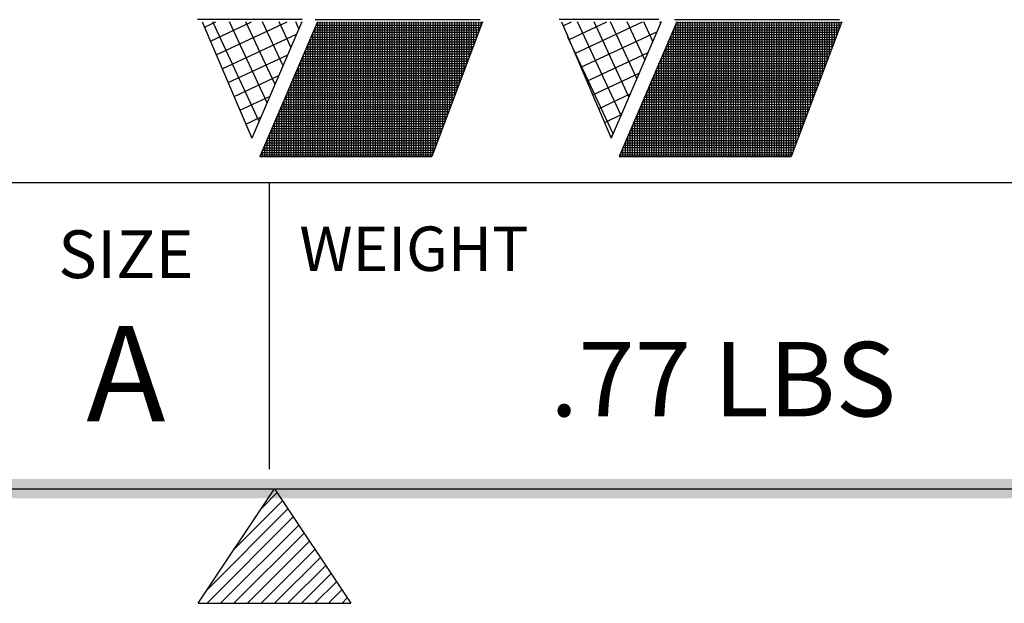
# Model space of a CAD drawing. Extents: x 21.3 to 31.1, y -11.2 to 1.4.
# Drawn here: x 25.8 to 27.3, y -11.2 to -10.3 of the extents above; entities that cross this region are included whole.
import ezdxf
from ezdxf.enums import TextEntityAlignment as Align

# ---------------------------------------------------------------- set-up
doc = ezdxf.new("R2010")
doc.units = 0
doc.header["$LTSCALE"] = 0.6
doc.header["$MEASUREMENT"] = 0
doc.layers.get('0').update_dxf_attribs({"linetype": 'CONTINUOUS'})
doc.styles.add('Bavw$0$STANDARD', font='txt')

# ---------------------------------------------------------------- blocks, each defined once
blk = doc.blocks.new('*X9')
at = {"color": 0}
for p, q in [((3.7478, 5.4715), (3.7956, 5.4938)), ((3.7724, 5.414), (3.9434, 5.4938)), ((3.9756, 5.08), (3.7826, 5.4938)), ((3.797, 5.3566), (4.0913, 5.4938)), ((4.0086, 5.1571), (3.8516, 5.4938)), ((4.0416, 5.2341), (3.9205, 5.4938)), ((4.0747, 5.3112), (3.9895, 5.4938)), ((4.1077, 5.3882), (4.0585, 5.4938)), ((4.1407, 5.4653), (4.1274, 5.4938)), ((3.8216, 5.2991), (4.1314, 5.4435)), ((3.8463, 5.2416), (4.0944, 5.3573)), ((3.8709, 5.1841), (4.0575, 5.2711)), ((3.8955, 5.1267), (4.0206, 5.185)), ((3.9202, 5.0692), (3.9836, 5.0988)), ((3.9448, 5.0117), (3.9467, 5.0126))]:
    blk.add_line(p, q, dxfattribs=at)
blk = doc.blocks.new('*X11')
at = {"color": 0}
for p, q in [((5.2401, 5.4778), (5.2744, 5.4938)), ((5.2647, 5.4203), (5.4223, 5.4938)), ((5.2893, 5.3628), (5.5702, 5.4938)), ((5.4812, 5.1047), (5.2998, 5.4938)), ((5.5142, 5.1818), (5.3687, 5.4938)), ((5.5472, 5.2589), (5.4377, 5.4938)), ((5.5803, 5.3359), (5.5067, 5.4938)), ((5.6133, 5.413), (5.5756, 5.4938)), ((5.6463, 5.4901), (5.6446, 5.4938)), ((5.314, 5.3053), (5.6304, 5.4529)), ((5.4482, 5.0277), (5.2604, 5.4304)), ((5.3386, 5.2479), (5.5935, 5.3667)), ((5.3632, 5.1904), (5.5565, 5.2805)), ((5.3879, 5.1329), (5.5196, 5.1943)), ((5.4125, 5.0754), (5.4826, 5.1082)), ((5.4371, 5.018), (5.4457, 5.022))]:
    blk.add_line(p, q, dxfattribs=at)
blk = doc.blocks.new('*X19')
at = {"color": 0}
for p, q in [((4.2169, 5.4907), (4.9037, 5.4909)), ((4.2191, 4.9338), (4.219, 5.4938)), ((4.2291, 4.9338), (4.229, 5.4938)), ((4.2391, 4.9338), (4.239, 5.4938)), ((4.2491, 4.9338), (4.249, 5.4938)), ((4.2591, 4.9338), (4.259, 5.4938)), ((4.2691, 4.9338), (4.269, 5.4938)), ((4.2791, 4.9338), (4.279, 5.4938)), ((4.2891, 4.9338), (4.289, 5.4938)), ((4.2991, 4.9338), (4.299, 5.4938)), ((4.3091, 4.9338), (4.309, 5.4938)), ((4.3191, 4.9338), (4.319, 5.4938)), ((4.3291, 4.9338), (4.329, 5.4938)), ((4.3391, 4.9338), (4.339, 5.4938)), ((4.3491, 4.9338), (4.349, 5.4938)), ((4.3591, 4.9338), (4.359, 5.4938)), ((4.3691, 4.9338), (4.369, 5.4938)), ((4.3791, 4.9338), (4.379, 5.4938)), ((4.3891, 4.9338), (4.389, 5.4938)), ((4.3991, 4.9338), (4.399, 5.4938)), ((4.4091, 4.9338), (4.409, 5.4938)), ((4.4191, 4.9338), (4.419, 5.4938)), ((4.4291, 4.9338), (4.429, 5.4938)), ((4.4391, 4.9338), (4.439, 5.4938)), ((4.4491, 4.9338), (4.449, 5.4938)), ((4.4591, 4.9338), (4.459, 5.4938)), ((4.4691, 4.9338), (4.469, 5.4938)), ((4.4791, 4.9338), (4.479, 5.4938)), ((4.4891, 4.9338), (4.489, 5.4938)), ((4.4991, 4.9338), (4.499, 5.4938)), ((4.5091, 4.9338), (4.509, 5.4938)), ((4.5191, 4.9338), (4.519, 5.4938)), ((4.5291, 4.9338), (4.529, 5.4938)), ((4.5391, 4.9338), (4.539, 5.4938)), ((4.5491, 4.9338), (4.549, 5.4938)), ((4.5591, 4.9338), (4.559, 5.4938)), ((4.5691, 4.9338), (4.569, 5.4938)), ((4.5791, 4.9338), (4.579, 5.4938)), ((4.5891, 4.9338), (4.589, 5.4938)), ((4.5991, 4.9338), (4.599, 5.4938)), ((4.6091, 4.9338), (4.609, 5.4938)), ((4.6191, 4.9338), (4.619, 5.4938)), ((4.6291, 4.9338), (4.629, 5.4938)), ((4.6391, 4.9338), (4.639, 5.4938)), ((4.6491, 4.9338), (4.649, 5.4938)), ((4.6591, 4.9338), (4.659, 5.4938)), ((4.6691, 4.9338), (4.669, 5.4938)), ((4.6791, 4.9338), (4.679, 5.4938)), ((4.6891, 4.9338), (4.689, 5.4938)), ((4.6991, 4.9481), (4.699, 5.4938)), ((4.7091, 4.9747), (4.709, 5.4938)), ((4.7191, 5.0012), (4.719, 5.4938)), ((4.7291, 5.0277), (4.729, 5.4938)), ((4.7391, 5.0542), (4.739, 5.4938)), ((4.7491, 5.0808), (4.749, 5.4938)), ((4.7591, 5.1073), (4.759, 5.4938)), ((4.7691, 5.1338), (4.769, 5.4938)), ((4.7791, 5.1603), (4.779, 5.4938)), ((4.7891, 5.1869), (4.789, 5.4938)), ((4.7991, 5.2134), (4.799, 5.4938)), ((4.8091, 5.2399), (4.809, 5.4938)), ((4.8191, 5.2664), (4.819, 5.4938)), ((4.8291, 5.293), (4.829, 5.4938)), ((4.8391, 5.3195), (4.839, 5.4938)), ((4.8491, 5.346), (4.849, 5.4938)), ((4.8591, 5.3725), (4.859, 5.4938)), ((4.8691, 5.3991), (4.869, 5.4938)), ((4.8791, 5.4256), (4.879, 5.4938)), ((4.889, 5.4521), (4.889, 5.4938)), ((4.899, 5.4786), (4.899, 5.4938)), ((4.1997, 5.4507), (4.8886, 5.4509)), ((4.204, 5.4607), (4.8923, 5.4609)), ((4.2083, 5.4707), (4.8961, 5.4709)), ((4.2091, 4.9338), (4.209, 5.4724)), ((4.2126, 5.4807), (4.8999, 5.4809)), ((4.1826, 5.4107), (4.8735, 5.4109)), ((4.1869, 5.4207), (4.8773, 5.4209)), ((4.1891, 4.9338), (4.1891, 5.4258)), ((4.1912, 5.4307), (4.881, 5.4309)), ((4.1955, 5.4407), (4.8848, 5.4409)), ((4.1991, 4.9338), (4.199, 5.4491)), ((4.1655, 5.3707), (4.8584, 5.3708)), ((4.1691, 4.9338), (4.1691, 5.3791)), ((4.1697, 5.3807), (4.8622, 5.3808)), ((4.174, 5.3907), (4.866, 5.3908)), ((4.1783, 5.4007), (4.8697, 5.4009)), ((4.1791, 4.9338), (4.1791, 5.4025)), ((4.1483, 5.3307), (4.8434, 5.3308)), ((4.1491, 4.9338), (4.1491, 5.3325)), ((4.1526, 5.3407), (4.8471, 5.3408)), ((4.1569, 5.3507), (4.8509, 5.3508)), ((4.1591, 4.9338), (4.1591, 5.3558)), ((4.1612, 5.3607), (4.8547, 5.3608)), ((4.1291, 4.9338), (4.1291, 5.2858)), ((4.1312, 5.2907), (4.8283, 5.2908)), ((4.1355, 5.3007), (4.832, 5.3008)), ((4.1391, 4.9338), (4.1391, 5.3092)), ((4.1397, 5.3107), (4.8358, 5.3108)), ((4.144, 5.3207), (4.8396, 5.3208)), ((4.114, 5.2507), (4.8132, 5.2508)), ((4.1183, 5.2607), (4.817, 5.2608)), ((4.1191, 4.9338), (4.1191, 5.2625)), ((4.1226, 5.2707), (4.8207, 5.2708)), ((4.1269, 5.2807), (4.8245, 5.2808)), ((4.0969, 5.2107), (4.7981, 5.2108)), ((4.0991, 4.9338), (4.0991, 5.2159)), ((4.1012, 5.2207), (4.8019, 5.2208)), ((4.1054, 5.2307), (4.8057, 5.2308)), ((4.1091, 4.9338), (4.1091, 5.2392)), ((4.1097, 5.2407), (4.8094, 5.2408)), ((4.0791, 4.9338), (4.0791, 5.1692)), ((4.0797, 5.1707), (4.7831, 5.1708)), ((4.084, 5.1807), (4.7868, 5.1808)), ((4.0883, 5.1907), (4.7906, 5.1908)), ((4.0891, 4.9338), (4.0891, 5.1926)), ((4.0926, 5.2007), (4.7944, 5.2008)), ((4.0591, 4.9338), (4.0591, 5.1226)), ((4.0626, 5.1307), (4.768, 5.1308)), ((4.0669, 5.1407), (4.7717, 5.1408)), ((4.0691, 4.9338), (4.0691, 5.1459)), ((4.0712, 5.1507), (4.7755, 5.1508)), ((4.0754, 5.1607), (4.7793, 5.1608)), ((4.0412, 5.0807), (4.7491, 5.0808)), ((4.0454, 5.0907), (4.7529, 5.0908)), ((4.0491, 4.9338), (4.0491, 5.0993)), ((4.0497, 5.1007), (4.7567, 5.1008)), ((4.054, 5.1107), (4.7604, 5.1108)), ((4.0583, 5.1207), (4.7642, 5.1208)), ((4.024, 5.0407), (4.7341, 5.0408)), ((4.0283, 5.0507), (4.7378, 5.0508)), ((4.0291, 4.9338), (4.0291, 5.0526)), ((4.0326, 5.0607), (4.7416, 5.0608)), ((4.0369, 5.0707), (4.7454, 5.0708)), ((4.0391, 4.9338), (4.0391, 5.0759)), ((4.0069, 5.0007), (4.719, 5.0008)), ((4.0091, 4.9338), (4.0091, 5.006)), ((4.0112, 5.0107), (4.7228, 5.0108)), ((4.0154, 5.0207), (4.7265, 5.0208)), ((4.0191, 4.9338), (4.0191, 5.0293)), ((4.0197, 5.0307), (4.7303, 5.0308)), ((3.9891, 4.9338), (3.9891, 4.9593)), ((3.9897, 4.9607), (4.7039, 4.9608)), ((3.994, 4.9707), (4.7077, 4.9708)), ((3.9983, 4.9807), (4.7115, 4.9808)), ((3.9991, 4.9338), (3.9991, 4.9826)), ((4.0026, 4.9907), (4.7152, 4.9908)), ((3.9791, 4.9338), (3.9791, 4.936)), ((3.9812, 4.9407), (4.6964, 4.9408)), ((3.9854, 4.9507), (4.7001, 4.9508))]:
    blk.add_line(p, q, dxfattribs=at)
blk = doc.blocks.new('*X21')
at = {"color": 0}
for p, q in [((5.712, 5.491), (6.3988, 5.4911)), ((5.7191, 4.9338), (5.719, 5.4938)), ((5.7291, 4.9338), (5.729, 5.4938)), ((5.7391, 4.9338), (5.739, 5.4938)), ((5.7491, 4.9338), (5.749, 5.4938)), ((5.7591, 4.9338), (5.759, 5.4938)), ((5.7691, 4.9338), (5.769, 5.4938)), ((5.7791, 4.9338), (5.779, 5.4938)), ((5.7891, 4.9338), (5.789, 5.4938)), ((5.7991, 4.9338), (5.799, 5.4938)), ((5.8091, 4.9338), (5.809, 5.4938)), ((5.8191, 4.9338), (5.819, 5.4938)), ((5.8291, 4.9338), (5.829, 5.4938)), ((5.8391, 4.9338), (5.839, 5.4938)), ((5.8491, 4.9338), (5.849, 5.4938)), ((5.8591, 4.9338), (5.859, 5.4938)), ((5.8691, 4.9338), (5.869, 5.4938)), ((5.8791, 4.9338), (5.879, 5.4938)), ((5.8891, 4.9338), (5.889, 5.4938)), ((5.8991, 4.9338), (5.899, 5.4938)), ((5.9091, 4.9338), (5.909, 5.4938)), ((5.9191, 4.9338), (5.919, 5.4938)), ((5.9291, 4.9338), (5.929, 5.4938)), ((5.9391, 4.9338), (5.939, 5.4938)), ((5.9491, 4.9338), (5.949, 5.4938)), ((5.9591, 4.9338), (5.959, 5.4938)), ((5.9691, 4.9338), (5.969, 5.4938)), ((5.9791, 4.9338), (5.979, 5.4938)), ((5.9891, 4.9338), (5.989, 5.4938)), ((5.9991, 4.9338), (5.999, 5.4938)), ((6.0091, 4.9338), (6.009, 5.4938)), ((6.0191, 4.9338), (6.019, 5.4938)), ((6.0291, 4.9338), (6.029, 5.4938)), ((6.0391, 4.9338), (6.039, 5.4938)), ((6.0491, 4.9338), (6.049, 5.4938)), ((6.0591, 4.9338), (6.059, 5.4938)), ((6.0691, 4.9338), (6.069, 5.4938)), ((6.0791, 4.9338), (6.079, 5.4938)), ((6.0891, 4.9338), (6.089, 5.4938)), ((6.0991, 4.9338), (6.099, 5.4938)), ((6.1091, 4.9338), (6.109, 5.4938)), ((6.1191, 4.9338), (6.119, 5.4938)), ((6.1291, 4.9338), (6.129, 5.4938)), ((6.1391, 4.9338), (6.139, 5.4938)), ((6.1491, 4.9338), (6.149, 5.4938)), ((6.1591, 4.9338), (6.159, 5.4938)), ((6.1691, 4.9338), (6.169, 5.4938)), ((6.1791, 4.9338), (6.179, 5.4938)), ((6.1891, 4.9349), (6.189, 5.4938)), ((6.1991, 4.9614), (6.199, 5.4938)), ((6.2091, 4.9879), (6.209, 5.4938)), ((6.2191, 5.0145), (6.219, 5.4938)), ((6.2291, 5.041), (6.229, 5.4938)), ((6.2391, 5.0675), (6.239, 5.4938)), ((6.2491, 5.094), (6.249, 5.4938)), ((6.2591, 5.1206), (6.259, 5.4938)), ((6.2691, 5.1471), (6.269, 5.4938)), ((6.2791, 5.1736), (6.279, 5.4938)), ((6.2891, 5.2001), (6.289, 5.4938)), ((6.2991, 5.2266), (6.299, 5.4938)), ((6.3091, 5.2532), (6.309, 5.4938)), ((6.3191, 5.2797), (6.319, 5.4938)), ((6.3291, 5.3062), (6.329, 5.4938)), ((6.3391, 5.3327), (6.339, 5.4938)), ((6.3491, 5.3593), (6.349, 5.4938)), ((6.3591, 5.3858), (6.359, 5.4938)), ((6.3691, 5.4123), (6.369, 5.4938)), ((6.3791, 5.4388), (6.379, 5.4938)), ((6.389, 5.4654), (6.389, 5.4938)), ((6.399, 5.4919), (6.399, 5.4938)), ((5.6949, 5.451), (6.3837, 5.4511)), ((5.6991, 4.9338), (5.699, 5.4608)), ((5.6991, 5.461), (6.3874, 5.4611)), ((5.7034, 5.471), (6.3912, 5.4711)), ((5.7077, 5.481), (6.395, 5.4811)), ((5.7091, 4.9338), (5.709, 5.4841)), ((5.6777, 5.411), (6.3686, 5.4111)), ((5.6791, 4.9338), (5.6791, 5.4141)), ((5.682, 5.421), (6.3724, 5.4211)), ((5.6863, 5.431), (6.3761, 5.4311)), ((5.6891, 4.9338), (5.6891, 5.4375)), ((5.6906, 5.441), (6.3799, 5.4411)), ((5.6591, 4.9338), (5.6591, 5.3675)), ((5.6606, 5.371), (6.3535, 5.3711)), ((5.6649, 5.381), (6.3573, 5.3811)), ((5.6691, 5.391), (6.3611, 5.3911)), ((5.6691, 4.9338), (5.6691, 5.3908)), ((5.6734, 5.401), (6.3648, 5.4011)), ((5.6434, 5.331), (6.3385, 5.3311)), ((5.6477, 5.341), (6.3422, 5.3411)), ((5.6491, 4.9338), (5.6491, 5.3442)), ((5.652, 5.351), (6.346, 5.3511)), ((5.6563, 5.361), (6.3498, 5.3611)), ((5.6263, 5.291), (6.3234, 5.2911)), ((5.6291, 4.9338), (5.6291, 5.2975)), ((5.6306, 5.301), (6.3271, 5.3011)), ((5.6348, 5.311), (6.3309, 5.3111)), ((5.6391, 5.321), (6.3347, 5.3211)), ((5.6391, 4.9338), (5.6391, 5.3208)), ((5.6091, 5.251), (6.3083, 5.2511)), ((5.6091, 4.9338), (5.6091, 5.2509)), ((5.6134, 5.261), (6.3121, 5.2611)), ((5.6177, 5.271), (6.3158, 5.2711)), ((5.6191, 4.9338), (5.6191, 5.2742)), ((5.622, 5.281), (6.3196, 5.2811)), ((5.5891, 4.9338), (5.5891, 5.2042)), ((5.592, 5.211), (6.2932, 5.2111)), ((5.5963, 5.221), (6.297, 5.2211)), ((5.5991, 4.9338), (5.5991, 5.2275)), ((5.6006, 5.231), (6.3008, 5.2311)), ((5.6048, 5.241), (6.3045, 5.2411)), ((5.5748, 5.171), (6.2782, 5.1711)), ((5.5791, 5.181), (6.2819, 5.1811)), ((5.5791, 4.9338), (5.5791, 5.1809)), ((5.5834, 5.191), (6.2857, 5.1911)), ((5.5877, 5.201), (6.2895, 5.2011)), ((5.5577, 5.131), (6.2631, 5.1311)), ((5.5591, 4.9338), (5.5591, 5.1342)), ((5.562, 5.141), (6.2668, 5.1411)), ((5.5663, 5.151), (6.2706, 5.1511)), ((5.5691, 4.9338), (5.5691, 5.1576)), ((5.5706, 5.161), (6.2744, 5.1611)), ((5.5363, 5.081), (6.2442, 5.0811)), ((5.5391, 4.9338), (5.5391, 5.0876)), ((5.5406, 5.091), (6.248, 5.0911)), ((5.5448, 5.101), (6.2518, 5.1011)), ((5.5491, 5.111), (6.2555, 5.1111)), ((5.5491, 4.9338), (5.5491, 5.1109)), ((5.5534, 5.121), (6.2593, 5.1211)), ((5.5191, 5.041), (6.2292, 5.0411)), ((5.5191, 4.9338), (5.5191, 5.0409)), ((5.5234, 5.051), (6.2329, 5.0511)), ((5.5277, 5.061), (6.2367, 5.0611)), ((5.5291, 4.9338), (5.5291, 5.0643)), ((5.532, 5.071), (6.2405, 5.0711)), ((5.502, 5.001), (6.2141, 5.0011)), ((5.5063, 5.011), (6.2179, 5.0111)), ((5.5091, 4.9338), (5.5091, 5.0176)), ((5.5106, 5.021), (6.2216, 5.0211)), ((5.5148, 5.031), (6.2254, 5.0311)), ((5.4848, 4.961), (6.199, 4.9611)), ((5.4891, 4.971), (6.2028, 4.9711)), ((5.4891, 4.9338), (5.4891, 4.971)), ((5.4934, 4.981), (6.2065, 4.9811)), ((5.4977, 4.991), (6.2103, 4.9911)), ((5.4991, 4.9338), (5.4991, 4.9943)), ((5.4763, 4.941), (6.1915, 4.9411)), ((5.4791, 4.9338), (5.4791, 4.9477)), ((5.4806, 4.951), (6.1952, 4.9511))]:
    blk.add_line(p, q, dxfattribs=at)
blk = doc.blocks.new('Bavw')
for p, q in [((5.5411, 1.2544), (5.404, 1.2544)), ((5.5377, 1.2544), (5.4072, 1.2544)), ((5.4102, 1.2514), (5.4754, 1.0991)), ((5.5407, 1.2514), (5.4754, 1.0991)), ((5.5612, 1.2514), (5.4857, 1.0752)), ((5.5582, 1.2544), (5.7743, 1.2544)), ((5.7773, 1.2514), (5.7108, 1.0752)), ((6.0081, 1.2544), (5.8776, 1.2544)), ((5.8806, 1.2514), (5.9459, 1.0991)), ((6.0111, 1.2514), (5.9459, 1.0991)), ((6.0317, 1.2514), (5.9561, 1.0752)), ((6.0287, 1.2544), (6.2447, 1.2544)), ((6.2477, 1.2514), (6.1813, 1.0752)), ((5.4857, 1.0752), (5.7108, 1.0752)), ((5.9561, 1.0752), (6.1813, 1.0752))]:
    blk.add_line(p, q)
at = {"color": 7}
for p, q in [((5.1228, 1.0411), (9.3728, 1.0411)), ((5.4978, 1.0411), (5.4978, 0.6661)), ((3.1299, 0.6404), (9.3799, 0.6404)), ((5.4049, 0.4904), (5.5049, 0.6404)), ((5.4877, 0.6147), (5.5083, 0.6353)), ((5.5049, 0.6404), (5.6049, 0.4904)), ((5.4524, 0.5616), (5.5154, 0.6247)), ((5.417, 0.5086), (5.5224, 0.6141)), ((5.4165, 0.4904), (5.5295, 0.6034)), ((5.4342, 0.4904), (5.5366, 0.5928)), ((5.4518, 0.4904), (5.5437, 0.5822)), ((5.4695, 0.4904), (5.5507, 0.5716)), ((5.4872, 0.4904), (5.5578, 0.561)), ((5.5049, 0.4904), (5.5649, 0.5504)), ((5.5225, 0.4904), (5.5719, 0.5398)), ((5.5402, 0.4904), (5.579, 0.5292)), ((5.5579, 0.4904), (5.5861, 0.5186)), ((5.5756, 0.4904), (5.5932, 0.508)), ((5.4049, 0.4904), (5.6049, 0.4904)), ((5.5933, 0.4904), (5.6002, 0.4974))]:
    blk.add_line(p, q, dxfattribs=at)
blk.add_trace([(1.6424, 0.6529), (1.6174, 0.6279), (9.3674, 0.6529), (9.3924, 0.6279)], dxfattribs=at)
at = {"xscale": 0.3146834454631564, "yscale": 0.3146834454631564, "zscale": 0.3146834454631564}
for name in ['*X9', '*X19', '*X11', '*X21']:
    blk.add_blockref(name, (4.2338, -0.4774), dxfattribs=at)
at = {"style": 'Bavw$0$STANDARD'}
blk.add_text('WEIGHT', height=0.05822, dxfattribs=at).set_placement((5.5374, 0.9254))
at = {"color": 7, "style": 'Bavw$0$STANDARD'}
for s, height, p in [('SIZE', 0.0625, (5.3103, 0.9161)), ('A', 0.125, (5.3103, 0.7286))]:
    blk.add_text(s, height=height, dxfattribs=at).set_placement(p, align=Align.CENTER)

msp = doc.modelspace()

# ---------------------------------------------------------------- block references
at = {"xscale": 1.167305513896671, "yscale": 1.167305513896671, "zscale": 1.167305513896671}
msp.add_blockref('Bavw', (19.7613, -11.7465), dxfattribs=at)

# ---------------------------------------------------------------- texts
msp.add_text('.77 LBS', height=0.11377).set_placement((26.6083, -10.8884))

doc.saveas('drawing.dxf')
